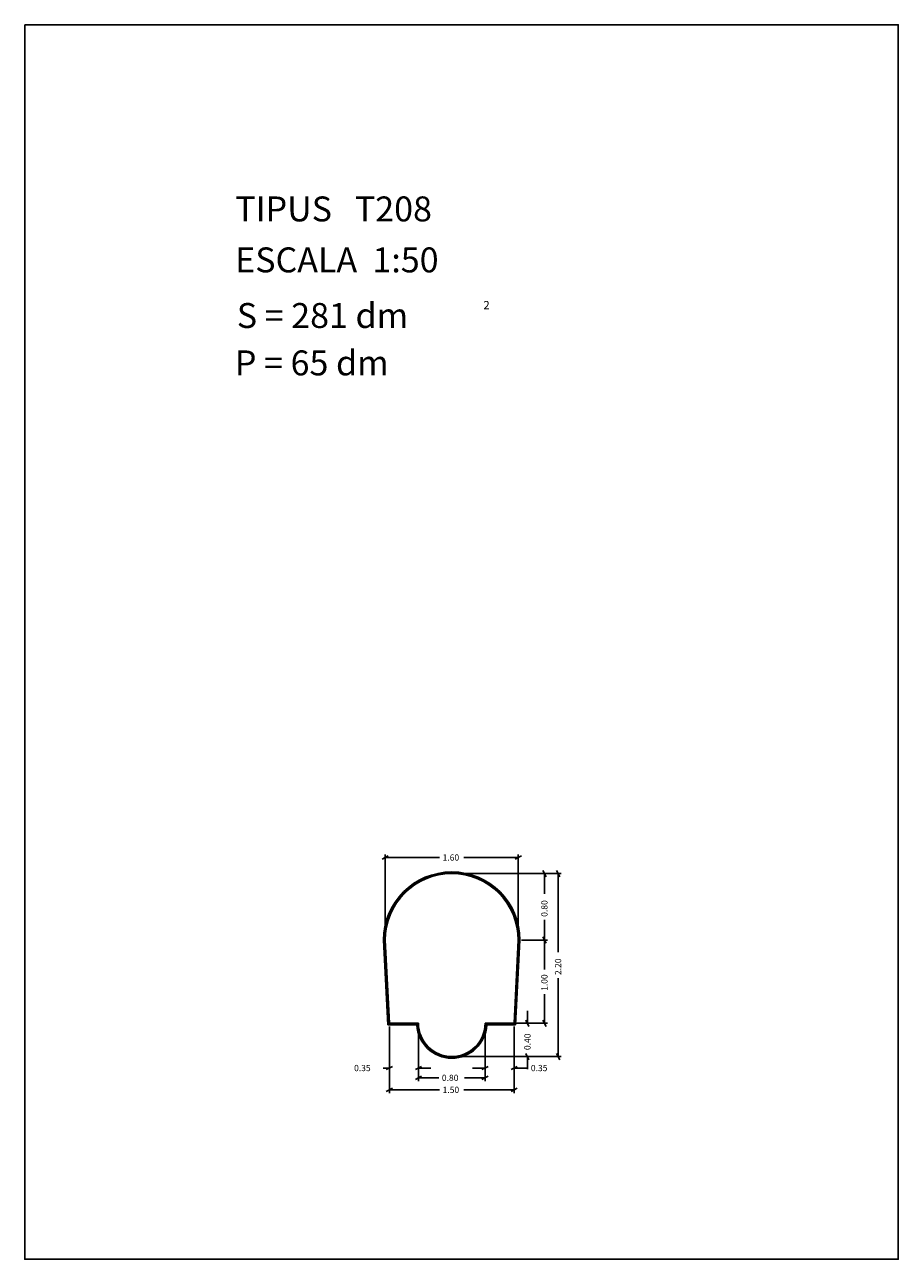
# Model space of a CAD drawing. Extents: x 281.4 to 291.9, y 29.9 to 44.7.
import ezdxf

# ---------------------------------------------------------------- set-up
doc = ezdxf.new("R2010")
doc.units = 0
doc.layers.get('0').update_dxf_attribs({"linetype": 'CONTINUOUS'})
doc.layers.add('1', color=7, linetype='CONTINUOUS')
doc.styles.add('ROMANC', font='ROMANC')

msp = doc.modelspace()

# ---------------------------------------------------------------- linework, layer by layer
at = {"linetype": 'CONTINUOUS'}
msp.add_lwpolyline([(281.396, 44.747), (291.896, 44.747), (291.896, 29.897), (281.396, 29.897)], close=True, dxfattribs=at)
at = {"layer": '1', "linetype": 'CONTINUOUS'}
for p, q in [((285.729, 33.774), (285.729, 34.768)), ((287.329, 33.774), (287.329, 34.768)), ((285.692, 34.711), (285.766, 34.749)), ((286.381, 34.73), (285.729, 34.73)), ((286.676, 34.73), (287.329, 34.73)), ((287.366, 34.749), (287.292, 34.711)), ((286.567, 34.536), (287.681, 34.536)), ((286.567, 34.536), (287.845, 34.536)), ((287.624, 34.574), (287.662, 34.498)), ((287.643, 34.291), (287.643, 34.536)), ((287.788, 34.574), (287.826, 34.498)), ((287.807, 33.591), (287.807, 34.536)), ((287.643, 33.979), (287.643, 33.736)), ((285.709, 33.735), (285.76, 32.716)), ((285.719, 33.735), (285.769, 32.726)), ((285.729, 33.736), (285.779, 32.736)), ((287.279, 32.736), (287.329, 33.736)), ((287.288, 32.726), (287.338, 33.735)), ((287.297, 32.716), (287.348, 33.735)), ((287.367, 33.736), (287.681, 33.736)), ((287.624, 33.774), (287.662, 33.698)), ((287.662, 33.698), (287.624, 33.774)), ((287.643, 33.383), (287.643, 33.736)), ((287.807, 33.279), (287.807, 32.336)), ((287.643, 33.088), (287.643, 32.736)), ((287.438, 32.886), (287.438, 32.736)), ((285.76, 32.716), (286.109, 32.716)), ((285.769, 32.726), (286.119, 32.726)), ((285.779, 32.736), (286.129, 32.736)), ((285.779, 32.698), (285.779, 32.16)), ((285.779, 32.698), (285.779, 31.897)), ((286.129, 32.698), (286.129, 32.16)), ((286.129, 32.698), (286.129, 32.041)), ((286.929, 32.736), (287.279, 32.736)), ((286.929, 32.698), (286.929, 32.16)), ((286.929, 32.698), (286.929, 32.041)), ((286.939, 32.726), (287.288, 32.726)), ((286.949, 32.716), (287.297, 32.716)), ((286.967, 32.736), (287.476, 32.736)), ((287.279, 32.698), (287.279, 32.16)), ((287.279, 32.698), (287.279, 31.897)), ((287.317, 32.736), (287.681, 32.736)), ((287.457, 32.698), (287.419, 32.774)), ((287.662, 32.698), (287.624, 32.774)), ((287.419, 32.374), (287.457, 32.298)), ((287.826, 32.298), (287.788, 32.374)), ((286.567, 32.336), (287.476, 32.336)), ((286.567, 32.336), (287.845, 32.336)), ((287.438, 32.186), (287.438, 32.336)), ((285.705, 32.198), (285.779, 32.198)), ((285.816, 32.217), (285.742, 32.179)), ((286.092, 32.179), (286.166, 32.217)), ((286.092, 32.06), (286.166, 32.098)), ((286.279, 32.198), (286.129, 32.198)), ((286.372, 32.079), (286.129, 32.079)), ((286.684, 32.079), (286.929, 32.079)), ((286.779, 32.198), (286.929, 32.198)), ((286.966, 32.217), (286.892, 32.179)), ((286.966, 32.098), (286.892, 32.06)), ((287.242, 32.179), (287.316, 32.217)), ((287.442, 32.198), (287.279, 32.198)), ((285.742, 31.916), (285.816, 31.954)), ((286.381, 31.935), (285.779, 31.935)), ((286.676, 31.935), (287.279, 31.935)), ((287.316, 31.954), (287.242, 31.916))]:
    msp.add_line(p, q, dxfattribs=at)
for centre, radius, start, end in [((286.529, 33.736), 0.82, 360, 540), ((286.529, 33.736), 0.81, 360, 540), ((286.529, 33.736), 0.8, 360, 540), ((286.529, 32.736), 0.42, 182.7294, 357.2706), ((286.529, 32.736), 0.41, 181.3976, 358.6024), ((286.529, 32.736), 0.4, 180, 360)]:
    msp.add_arc(centre, radius, start, end, dxfattribs=at)

# ---------------------------------------------------------------- texts
at = {"linetype": 'CONTINUOUS', "style": 'ROMANC'}
for s, height, p in [('TIPUS   T208', 0.3, (283.926, 42.381)), ('ESCALA  1:50', 0.3, (283.926, 41.768)), ('S = 281 dm', 0.3, (283.945, 41.099)), ('2', 0.1, (286.909, 41.324)), ('P = 65 dm', 0.3, (283.922, 40.529))]:
    msp.add_text(s, height=height, dxfattribs=at).set_placement(p)
at = {"layer": '1', "linetype": 'CONTINUOUS', "style": 'ROMANC'}
for s, p in [('1.60', (286.419, 34.692)), ('0.35', (285.355, 32.16)), ('0.35', (287.48, 32.16)), ('0.80', (286.41, 32.042)), ('1.50', (286.419, 31.898))]:
    msp.add_text(s, height=0.075, dxfattribs=at).set_placement(p)
for s, p in [('0.80', (287.68, 34.017)), ('2.20', (287.844, 33.317)), ('1.00', (287.68, 33.126)), ('0.40', (287.476, 32.414))]:
    msp.add_text(s, height=0.075, rotation=90, dxfattribs=at).set_placement(p)

doc.saveas('drawing.dxf')
